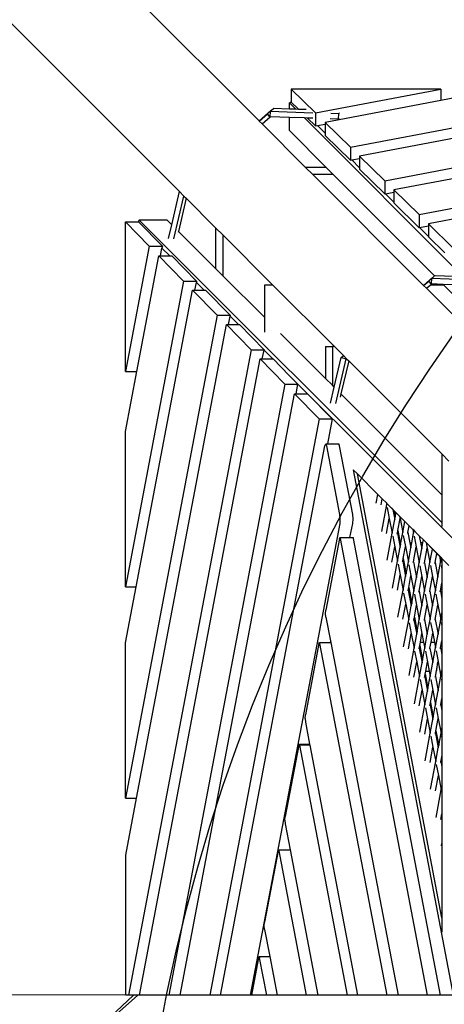
# Model space of a CAD drawing. Units: millimetres. Extents: x -375 to 2938, y -279 to 1635.
# Drawn here: x 1337 to 1385, y 99 to 210 of the extents above; entities that cross this region are included whole.
import ezdxf

# ---------------------------------------------------------------- set-up
doc = ezdxf.new("R2010")
doc.units = ezdxf.units.MM
doc.header["$MEASUREMENT"] = 0
doc.layers.add('VP-DIM', color=7, linetype='Continuous')
doc.layers.add('VP-HIC', color=6, linetype='Continuous')
doc.layers.add('VP-EQ', color=7, linetype='Continuous', true_color=0x8a3492)
doc.styles.get("Standard").update_dxf_attribs({"font": 'arial.ttf'})
doc.dimstyles.get("Standard").update_dxf_attribs({"dimtxt": 14, "dimasz": 20, "dimexe": 20, "dimexo": 50, "dimgap": 20, "dimtad": 0, "dimdec": 0, "dimzin": 0, "dimdsep": 46, "dimtxsty": 'Standard', "dimcen": -0.09, "dimadec": 0, "dimazin": 0, "dimtfac": 1, "dimtdec": 4, "dimtofl": 0, "dimtmove": 0, "dimatfit": 3, "dimfxl": 70, "dimfxlon": 1, "dimtolj": 1, "dimtzin": 0, "dimarcsym": 0})

# ---------------------------------------------------------------- blocks, each defined once
blk = doc.blocks.new('*D213')
at = {"layer": 'Defpoints', "color": 0}
for p in [(2218.67, 1523.02), (2218.67, 725.59), (797.5, 23.71)]:
    blk.add_point(p, dxfattribs=at)
at = {"layer": 'VP-DIM', "color": 0, "lineweight": -2}
for p, q in [((797.5, 1453.02), (797.5, 1543.02)), ((2218.67, 1453.02), (2218.67, 1543.02)), ((817.5, 1523.02), (1456.83, 1523.02)), ((2198.67, 1523.02), (1569.23, 1523.02))]:
    blk.add_line(p, q, dxfattribs=at)
at = {"layer": 'VP-DIM', "color": 0}
for points in [[(817.5, 1526.36), (817.5, 1519.69), (797.5, 1523.02)], [(2198.67, 1519.69), (2198.67, 1526.36), (2218.67, 1523.02)]]:
    blk.add_solid(points, dxfattribs=at)
at = {"layer": 'VP-DIM', "color": 0, "insert": (1513.03, 1523.02), "char_height": 25, "attachment_point": 5}
blk.add_mtext('\\A1;1425', dxfattribs=at)
blk = doc.blocks.new('*D214')
at = {"layer": 'Defpoints', "color": 0}
for p in [(872.03, 1079.87), (2827.44, 1079.87), (1672.05, -128.52)]:
    blk.add_point(p, dxfattribs=at)
at = {"layer": 'VP-DIM', "color": 0, "lineweight": -2}
for p, q in [((2757.44, 1079.87), (2847.44, 1079.87)), ((2827.44, 1059.87), (2827.44, 499.94)), ((2827.44, -108.52), (2827.44, 390.7)), ((2757.44, -128.52), (2847.44, -128.52))]:
    blk.add_line(p, q, dxfattribs=at)
at = {"layer": 'VP-DIM', "color": 0}
for points in [[(2830.77, 1059.87), (2824.1, 1059.87), (2827.44, 1079.87)], [(2824.1, -108.52), (2830.77, -108.52), (2827.44, -128.52)]]:
    blk.add_solid(points, dxfattribs=at)
at = {"layer": 'VP-DIM', "color": 0, "insert": (2827.44, 445.32), "char_height": 24, "attachment_point": 5, "rotation": 90}
blk.add_mtext('\\A1;1210', dxfattribs=at)
blk = doc.blocks.new('2611_')
at = {"color": 0}
for p, q in [((1529.86, 349.41), (1580.06, 299.21)), ((1571.08, 291.22), (1521.37, 340.93)), ((1600.6, 302.8), (1583.7, 302.8)), ((1583.7, 302.8), (1586.44, 300.11)), ((1583.7, 302.8), (1583.7, 301.37)), ((1586.44, 300.11), (1600.6, 302.8)), ((1590.38, 296.24), (1624.9, 302.8)), ((1594.25, 292.43), (1648.78, 302.8)), ((1600.6, 302.8), (1600.6, 301.52)), ((1607.36, 302.8), (1600.6, 301.52)), ((1583.5, 301.24), (1583.7, 301.37)), ((1583.7, 301.37), (1583.7, 301.33)), ((1583.7, 301.33), (1584.5, 300.54)), ((1600.6, 301.52), (1587.54, 299.03)), ((1624.9, 301.6), (1591.41, 295.23)), ((1648.78, 301.58), (1595.3, 291.41)), ((1598.14, 288.62), (1665.91, 301.5)), ((1581.41, 300.39), (1580.06, 299.21)), ((1581.01, 300), (1581.41, 300.39)), ((1581.32, 300.27), (1581.29, 299.67)), ((1581.32, 300.27), (1581.43, 300.37)), ((1586.14, 300.09), (1581.32, 300.27)), ((1581.43, 300.37), (1581.41, 300.39)), ((1581.43, 300.37), (1581.74, 300.64)), ((1581.74, 300.64), (1583.5, 300.58)), ((1583.5, 301.24), (1584.18, 300.55)), ((1583.5, 300.58), (1583.5, 301.24)), ((1583.5, 300.58), (1584.18, 300.55)), ((1584.18, 300.55), (1584.5, 300.54)), ((1584.5, 300.54), (1585.39, 300.51)), ((1665.91, 300.28), (1599.19, 287.59)), ((1580.06, 299.21), (1580.08, 299.19)), ((1580.08, 299.19), (1581.01, 300)), ((1580.08, 299.19), (1580.4, 298.87)), ((1580.4, 298.87), (1581.31, 299.65)), ((1581.29, 299.67), (1581.01, 300)), ((1581.31, 299.65), (1581.29, 299.67)), ((1581.33, 299.67), (1581.29, 299.67)), ((1581.31, 299.65), (1581.33, 299.67)), ((1583.5, 299.59), (1581.33, 299.67)), ((1583.5, 298.1), (1583.5, 299.59)), ((1585.2, 299.53), (1583.5, 299.59)), ((1585.2, 299.53), (1603.09, 281.65)), ((1585.54, 299.52), (1585.2, 299.53)), ((1585.54, 299.52), (1586.44, 298.64)), ((1586.15, 299.5), (1585.54, 299.52)), ((1586.44, 300.11), (1586.44, 298.64)), ((1589.01, 299.39), (1588.11, 299.42)), ((1589.04, 299.99), (1588.17, 300.02)), ((1589.04, 299.99), (1589.01, 299.39)), ((1589.11, 299.48), (1589.01, 299.39)), ((1589.13, 300.07), (1589.04, 299.99)), ((1580.4, 298.87), (1585.32, 293.95)), ((1587.64, 293.95), (1583.5, 298.1)), ((1586.44, 298.64), (1586.66, 298.68)), ((1586.66, 298.68), (1587.54, 298.85)), ((1587.54, 297.8), (1586.66, 298.68)), ((1587.54, 299.03), (1590.38, 296.24)), ((1587.54, 299.03), (1587.54, 298.85)), ((1587.54, 298.85), (1587.54, 297.8)), ((1587.54, 297.8), (1587.54, 297.56)), ((1587.54, 297.56), (1590.38, 294.77)), ((1590.38, 296.24), (1590.38, 294.77)), ((1590.38, 294.77), (1590.54, 294.8)), ((1590.54, 294.8), (1591.41, 294.96)), ((1591.41, 293.92), (1590.54, 294.8)), ((1591.41, 295.23), (1594.25, 292.43)), ((1591.41, 295.23), (1591.41, 294.96)), ((1591.41, 294.96), (1591.41, 293.92)), ((1587.64, 293.95), (1585.32, 293.95)), ((1585.32, 293.95), (1586.12, 293.15)), ((1588.44, 293.15), (1587.64, 293.95)), ((1591.41, 293.92), (1591.41, 293.76)), ((1591.41, 293.76), (1594.25, 290.96)), ((1588.44, 293.15), (1586.12, 293.15)), ((1586.12, 293.15), (1598.6, 280.67)), ((1599.89, 281.7), (1588.44, 293.15)), ((1594.25, 292.43), (1594.25, 290.96)), ((1595.3, 291.41), (1598.14, 288.62)), ((1595.3, 291.41), (1595.3, 291.16)), ((1570.2, 287.48), (1571.08, 291.22)), ((1570.44, 285.89), (1571.58, 290.72)), ((1571.84, 290.46), (1570.96, 286.72)), ((1571.58, 290.72), (1571.08, 291.22)), ((1571.58, 290.72), (1571.84, 290.46)), ((1571.84, 290.46), (1575.16, 287.14)), ((1594.25, 290.96), (1594.35, 290.98)), ((1594.35, 290.98), (1595.3, 291.16)), ((1595.3, 290.04), (1594.35, 290.98)), ((1595.3, 291.16), (1595.3, 290.04)), ((1595.3, 290.04), (1595.3, 289.94)), ((1595.3, 289.94), (1598.14, 287.14)), ((1566.54, 288), (1566.4, 287.8)), ((1569.68, 288), (1566.54, 288)), ((1566.54, 288), (1600.71, 253.85)), ((1570.2, 287.48), (1569.68, 288)), ((1598.14, 288.62), (1598.14, 287.14)), ((1564.98, 270.9), (1564.97, 287.8)), ((1564.97, 287.8), (1567.66, 285.06)), ((1564.97, 287.8), (1566.4, 287.8)), ((1566.4, 287.8), (1566.44, 287.8)), ((1566.44, 287.8), (1569.14, 285.06)), ((1569.83, 285.93), (1570.2, 287.48)), ((1575.16, 287.14), (1575.16, 282.52)), ((1575.16, 287.14), (1575.97, 286.33)), ((1598.14, 287.14), (1598.18, 287.15)), ((1598.18, 287.15), (1599.19, 287.34)), ((1599.19, 286.15), (1598.18, 287.15)), ((1599.19, 287.59), (1602.03, 284.8)), ((1599.19, 287.59), (1599.19, 287.34)), ((1599.19, 287.34), (1599.19, 286.15)), ((1570.96, 286.72), (1570.93, 286.6)), ((1575.16, 282.52), (1570.96, 286.72)), ((1575.97, 286.33), (1575.97, 281.72)), ((1575.97, 286.33), (1581.63, 280.67)), ((1599.19, 286.15), (1599.19, 286.12)), ((1599.19, 286.12), (1601.03, 284.3)), ((1567.66, 285.06), (1564.98, 270.9)), ((1567.66, 285.06), (1569.14, 285.06)), ((1568.93, 283.96), (1569.09, 284.85)), ((1569.14, 285.06), (1569.09, 284.85)), ((1569.98, 283.96), (1569.09, 284.85)), ((1566.26, 270.9), (1568.74, 283.96)), ((1568.74, 283.96), (1571.54, 281.12)), ((1568.74, 283.96), (1568.93, 283.96)), ((1568.93, 283.96), (1569.98, 283.96)), ((1569.98, 283.96), (1570.21, 283.96)), ((1570.21, 283.96), (1573.01, 281.12)), ((1575.97, 281.72), (1575.16, 282.52)), ((1580.66, 277.03), (1575.97, 281.72)), ((1599.63, 281.51), (1598.67, 280.67)), ((1599.23, 281.12), (1599.63, 281.51)), ((1599.54, 281.39), (1599.51, 280.79)), ((1599.54, 281.39), (1599.65, 281.49)), ((1605.06, 281.19), (1599.54, 281.39)), ((1599.65, 281.49), (1599.63, 281.51)), ((1599.65, 281.49), (1599.89, 281.7)), ((1599.89, 281.7), (1599.96, 281.76)), ((1599.96, 281.76), (1603.09, 281.65)), ((1571.54, 281.12), (1564.98, 246.6)), ((1571.54, 281.12), (1573.01, 281.12)), ((1572.81, 280.09), (1572.98, 280.96)), ((1573.01, 281.12), (1572.98, 280.96)), ((1573.85, 280.09), (1572.98, 280.96)), ((1580.66, 280.67), (1580.66, 277.03)), ((1581.63, 280.67), (1580.66, 280.67)), ((1581.63, 280.67), (1588.59, 273.71)), ((1598.67, 280.67), (1598.6, 280.67)), ((1598.6, 280.67), (1598.63, 280.64)), ((1598.67, 280.67), (1598.63, 280.64)), ((1598.63, 280.64), (1598.65, 280.62)), ((1598.65, 280.62), (1599.23, 281.12)), ((1598.65, 280.62), (1598.98, 280.3)), ((1598.98, 280.3), (1599.4, 280.67)), ((1598.98, 280.3), (1605.56, 273.71)), ((1599.51, 280.79), (1599.23, 281.12)), ((1599.4, 280.67), (1599.53, 280.78)), ((1600.93, 280.67), (1599.4, 280.67)), ((1599.53, 280.78), (1599.51, 280.79)), ((1599.54, 280.79), (1599.51, 280.79)), ((1599.53, 280.78), (1599.54, 280.79)), ((1600.85, 280.74), (1599.54, 280.79)), ((1600.93, 280.67), (1600.85, 280.74)), ((1604.11, 280.63), (1600.85, 280.74)), ((1607.89, 273.71), (1600.93, 280.67)), ((1566.19, 246.6), (1572.55, 280.09)), ((1572.55, 280.09), (1575.34, 277.25)), ((1572.55, 280.09), (1572.81, 280.09)), ((1572.81, 280.09), (1573.85, 280.09)), ((1573.85, 280.09), (1574.02, 280.09)), ((1574.02, 280.09), (1576.81, 277.25)), ((1575.34, 277.25), (1564.99, 222.72)), ((1575.34, 277.25), (1576.81, 277.25)), ((1576.62, 276.21), (1576.8, 277.15)), ((1576.81, 277.25), (1576.8, 277.15)), ((1577.74, 276.21), (1576.8, 277.15)), ((1580.66, 277.03), (1580.66, 275.34)), ((1566.21, 222.72), (1576.37, 276.21)), ((1576.37, 276.21), (1579.16, 273.36)), ((1576.37, 276.21), (1576.62, 276.21)), ((1576.62, 276.21), (1577.74, 276.21)), ((1577.74, 276.21), (1577.84, 276.21)), ((1577.84, 276.21), (1580.63, 273.36)), ((1587.57, 270.13), (1582.49, 275.2)), ((1587.57, 273.71), (1587.57, 270.13)), ((1587.57, 273.71), (1588.34, 273.71)), ((1588.34, 273.71), (1588.34, 269.36)), ((1588.59, 273.71), (1588.34, 273.71)), ((1588.59, 273.71), (1589.59, 272.71)), ((1579.16, 273.36), (1565.33, 200.48)), ((1579.16, 273.36), (1580.63, 273.36)), ((1580.43, 272.32), (1580.62, 273.32)), ((1580.63, 273.36), (1580.62, 273.32)), ((1581.63, 272.32), (1580.62, 273.32)), ((1588.54, 269.15), (1589.33, 272.47)), ((1589.33, 272.47), (1589.59, 272.71)), ((1589.33, 272.47), (1589.91, 272.32)), ((1589.59, 272.71), (1589.95, 272.35)), ((1566.55, 200.48), (1580.19, 272.32)), ((1580.19, 272.32), (1582.98, 269.48)), ((1580.19, 272.32), (1580.43, 272.32)), ((1580.43, 272.32), (1581.63, 272.32)), ((1581.63, 272.32), (1581.66, 272.32)), ((1581.66, 272.32), (1583.48, 270.47)), ((1588.72, 267.3), (1589.91, 272.32)), ((1590.19, 272.11), (1589.31, 268.39)), ((1589.91, 272.32), (1589.95, 272.35)), ((1589.95, 272.35), (1590.19, 272.11)), ((1590.19, 272.11), (1600.71, 261.59)), ((1564.98, 270.9), (1566.26, 270.9)), ((1564.98, 264.13), (1566.26, 270.9)), ((1584.45, 269.48), (1583.48, 270.47)), ((1631.53, 222.44), (1583.48, 270.47)), ((1582.98, 269.48), (1569.89, 200.48)), ((1582.98, 269.48), (1584.45, 269.48)), ((1584.25, 268.39), (1584.45, 269.48)), ((1588.34, 269.36), (1587.57, 270.13)), ((1588.12, 267.34), (1588.54, 269.15)), ((1588.54, 269.15), (1588.34, 269.36)), ((1571.16, 200.48), (1584.05, 268.39)), ((1584.05, 268.39), (1586.84, 265.55)), ((1584.05, 268.39), (1584.25, 268.39)), ((1584.25, 268.39), (1585.52, 268.39)), ((1588.31, 265.55), (1585.52, 268.39)), ((1589.31, 268.39), (1589.21, 268)), ((1600.71, 256.99), (1589.31, 268.39)), ((1586.84, 265.55), (1574.49, 200.48)), ((1586.84, 265.55), (1588.31, 265.55)), ((1588.31, 265.55), (1587.78, 262.73)), ((1564.98, 246.6), (1564.98, 264.13)), ((1575.72, 200.48), (1587.49, 262.52)), ((1587.49, 262.52), (1587.59, 262.72)), ((1587.59, 262.72), (1587.78, 262.73)), ((1587.59, 262.72), (1587.68, 262.52)), ((1587.68, 262.52), (1589.16, 254.74)), ((1587.78, 262.72), (1587.78, 262.73)), ((1587.78, 262.73), (1589.06, 262.73)), ((1589.16, 262.52), (1589.06, 262.73)), ((1590.64, 254.74), (1589.16, 262.52)), ((1600.71, 261.59), (1600.71, 256.99)), ((1600.71, 261.59), (1601.51, 260.79)), ((1590.69, 259.81), (1602, 200.48)), ((1590.69, 259.81), (1591.16, 259.34)), ((1591.17, 259.34), (1590.69, 259.81)), ((1591.17, 259.34), (1591.16, 259.34)), ((1600.71, 209.2), (1591.16, 259.34)), ((1591.16, 259.34), (1593.48, 257.02)), ((1593.48, 257.03), (1591.17, 259.34)), ((1593.3, 256.05), (1593.48, 257.02)), ((1593.48, 257.02), (1593.48, 257.03)), ((1593.98, 256.53), (1593.48, 257.03)), ((1593.48, 257.02), (1593.97, 256.52)), ((1600.71, 256.99), (1600.71, 253.85)), ((1593.85, 255.84), (1593.97, 256.52)), ((1593.91, 252.82), (1594.48, 255.87)), ((1593.97, 256.52), (1593.98, 256.53)), ((1593.97, 256.52), (1594.44, 256.06)), ((1594.44, 256.07), (1593.98, 256.53)), ((1594.44, 256.07), (1594.44, 256.06)), ((1594.5, 256.01), (1594.44, 256.07)), ((1594.44, 256.06), (1594.48, 255.87)), ((1594.44, 256.06), (1594.5, 256)), ((1594.48, 255.87), (1594.5, 256)), ((1594.5, 256), (1594.5, 256.01)), ((1594.77, 255.74), (1594.5, 256.01)), ((1594.5, 256), (1594.76, 255.74)), ((1594.76, 255.74), (1595.16, 255.34)), ((1595.16, 255.35), (1594.77, 255.74)), ((1589.16, 254.74), (1589.2, 254.25)), ((1590.68, 254.25), (1590.64, 254.74)), ((1594.54, 255.53), (1594.77, 254.31)), ((1595.16, 255.35), (1595.16, 255.34)), ((1595.3, 255.21), (1595.16, 255.35)), ((1595.16, 255.34), (1595.38, 254.2)), ((1595.16, 255.34), (1595.3, 255.2)), ((1595.3, 255.21), (1595.3, 255.2)), ((1595.52, 254.99), (1595.3, 255.21)), ((1595.3, 255.2), (1595.38, 254.8)), ((1595.3, 255.2), (1595.52, 254.98)), ((1595.38, 254.8), (1595.49, 254.81)), ((1595.38, 254.8), (1595.44, 254.5)), ((1595.44, 254.5), (1595.49, 254.81)), ((1595.49, 254.81), (1595.52, 254.98)), ((1595.52, 254.98), (1595.52, 254.99)), ((1595.93, 254.58), (1595.52, 254.99)), ((1595.52, 254.98), (1595.93, 254.56)), ((1589.17, 253.75), (1579.05, 200.48)), ((1589.2, 254.25), (1589.17, 253.75)), ((1590.33, 252.15), (1590.64, 253.75)), ((1590.64, 253.75), (1590.68, 254.25)), ((1594.46, 252.61), (1594.77, 254.31)), ((1594.77, 254.31), (1595.09, 252.64)), ((1595.09, 252.64), (1595.38, 254.2)), ((1595.38, 254.2), (1595.44, 254.5)), ((1595.73, 252.95), (1595.98, 254.31)), ((1595.93, 254.58), (1595.93, 254.56)), ((1596.53, 253.98), (1595.93, 254.58)), ((1595.93, 254.56), (1595.98, 254.31)), ((1595.93, 254.56), (1596.52, 253.98)), ((1595.98, 254.31), (1596.29, 252.71)), ((1596.29, 252.71), (1596.52, 253.98)), ((1596.52, 253.98), (1596.53, 253.98)), ((1596.52, 253.98), (1597.02, 253.48)), ((1597.02, 253.49), (1596.53, 253.98)), ((1600.71, 253.85), (1600.71, 253.39)), ((1594.53, 249.6), (1595.09, 252.64)), ((1595.66, 252.55), (1595.68, 252.65)), ((1595.68, 252.65), (1595.73, 252.95)), ((1595.68, 252.65), (1595.98, 251.05)), ((1595.73, 252.95), (1596, 251.54)), ((1596.07, 251.54), (1596.29, 252.71)), ((1596.86, 252.62), (1596.87, 252.71)), ((1596.87, 252.71), (1597.02, 253.48)), ((1596.87, 252.71), (1597.09, 251.56)), ((1597.02, 253.48), (1597.02, 253.49)), ((1597.43, 253.08), (1597.02, 253.49)), ((1597.02, 253.48), (1597.43, 253.07)), ((1597.31, 251.57), (1597.51, 252.64)), ((1597.43, 253.08), (1597.43, 253.07)), ((1597.57, 252.95), (1597.43, 253.08)), ((1597.43, 253.07), (1597.51, 252.64)), ((1597.43, 253.07), (1597.56, 252.94)), ((1597.51, 252.64), (1597.56, 252.94)), ((1597.56, 252.94), (1597.57, 252.95)), ((1597.56, 252.94), (1597.95, 252.55)), ((1597.96, 252.55), (1597.57, 252.95)), ((1597.95, 252.55), (1598.15, 252.35)), ((1598.15, 252.36), (1597.96, 252.55)), ((1589.15, 252.03), (1587.62, 243.97)), ((1589.15, 252.03), (1589.2, 252.15)), ((1589.2, 252.15), (1589.26, 252.03)), ((1589.2, 252.15), (1590.33, 252.15)), ((1599.1, 200.48), (1589.26, 252.03)), ((1590.33, 252.15), (1590.68, 252.15)), ((1590.73, 252.03), (1590.68, 252.15)), ((1600.57, 200.48), (1590.73, 252.03)), ((1595.16, 252.31), (1595.39, 251.09)), ((1595.98, 251.05), (1596.04, 251.34)), ((1596, 251.54), (1596.07, 251.54)), ((1596, 251.54), (1596.04, 251.34)), ((1596.04, 251.34), (1596.07, 251.54)), ((1596.35, 252.37), (1596.59, 251.15)), ((1597.09, 251.56), (1597.31, 251.57)), ((1597.09, 251.56), (1597.2, 250.99)), ((1597.2, 250.99), (1597.31, 251.57)), ((1597.57, 252.31), (1597.81, 251.09)), ((1598.15, 252.36), (1598.15, 252.35)), ((1598.62, 251.89), (1598.15, 252.36)), ((1598.15, 252.35), (1598.3, 251.59)), ((1598.15, 252.35), (1598.62, 251.88)), ((1598.3, 251.59), (1598.57, 251.59)), ((1598.3, 251.59), (1598.44, 250.87)), ((1598.44, 250.87), (1598.57, 251.59)), ((1598.57, 251.59), (1598.62, 251.88)), ((1598.92, 251.59), (1598.62, 251.89)), ((1598.62, 251.88), (1598.62, 251.89)), ((1598.62, 251.88), (1598.92, 251.58)), ((1598.92, 251.59), (1598.92, 251.58)), ((1599.64, 250.87), (1598.92, 251.59)), ((1598.92, 251.58), (1599.04, 250.97)), ((1598.92, 251.58), (1599.64, 250.86)), ((1595.07, 249.39), (1595.39, 251.09)), ((1595.39, 251.09), (1595.69, 249.49)), ((1595.69, 249.49), (1595.98, 251.05)), ((1596.33, 249.79), (1596.59, 251.15)), ((1596.59, 251.15), (1596.92, 249.43)), ((1596.92, 249.43), (1597.2, 250.99)), ((1597.5, 249.43), (1597.81, 251.09)), ((1597.81, 251.09), (1598.15, 249.31)), ((1598.15, 249.31), (1598.44, 250.87)), ((1598.73, 249.31), (1599.04, 250.97)), ((1599.04, 250.97), (1599.35, 249.32)), ((1599.35, 249.32), (1599.64, 250.86)), ((1600.13, 250.38), (1599.64, 250.87)), ((1599.64, 250.86), (1599.64, 250.87)), ((1599.64, 250.86), (1600.13, 250.37)), ((1599.94, 249.32), (1600.13, 250.37)), ((1600.13, 250.37), (1600.13, 250.38)), ((1600.42, 250.1), (1600.13, 250.38)), ((1600.13, 250.37), (1600.42, 250.08)), ((1595.13, 246.43), (1595.69, 249.49)), ((1595.76, 249.15), (1595.99, 247.93)), ((1596.26, 249.4), (1596.28, 249.49)), ((1596.28, 249.49), (1596.33, 249.79)), ((1596.28, 249.49), (1596.61, 247.77)), ((1596.33, 249.79), (1596.66, 248.06)), ((1596.66, 248.06), (1596.92, 249.43)), ((1596.98, 249.09), (1597.21, 247.87)), ((1597.48, 249.34), (1597.5, 249.43)), ((1597.5, 249.43), (1597.84, 247.65)), ((1597.84, 247.65), (1598.15, 249.31)), ((1598.72, 249.22), (1598.73, 249.31)), ((1598.73, 249.31), (1599.05, 247.66)), ((1599.05, 247.66), (1599.35, 249.32)), ((1599.92, 249.23), (1599.94, 249.32)), ((1599.94, 249.32), (1600.25, 247.67)), ((1600.25, 247.67), (1600.56, 249.33)), ((1600.42, 250.1), (1600.42, 250.08)), ((1600.66, 249.86), (1600.42, 250.1)), ((1600.42, 250.08), (1600.56, 249.33)), ((1600.42, 250.08), (1600.66, 249.85)), ((1600.56, 249.33), (1600.66, 249.85)), ((1600.71, 249.8), (1600.66, 249.86)), ((1600.66, 249.85), (1600.66, 249.86)), ((1600.66, 249.85), (1600.71, 249.79)), ((1601.51, 249), (1600.71, 249.8)), ((1600.71, 249.8), (1600.71, 249.79)), ((1600.71, 249.79), (1600.71, 249.21)), ((1600.71, 249.21), (1600.71, 248.54)), ((1596.61, 247.77), (1596.66, 248.06)), ((1598.21, 248.97), (1598.44, 247.75)), ((1599.42, 248.98), (1599.65, 247.76)), ((1600.63, 249), (1600.71, 248.54)), ((1600.71, 248.54), (1600.71, 246.99)), ((1595.68, 246.22), (1595.99, 247.93)), ((1595.99, 247.93), (1596.32, 246.21)), ((1596.32, 246.21), (1596.61, 247.77)), ((1596.96, 246.5), (1597.21, 247.87)), ((1597.21, 247.87), (1597.55, 246.09)), ((1597.55, 246.09), (1597.84, 247.65)), ((1598.14, 246.09), (1598.44, 247.75)), ((1598.44, 247.75), (1598.76, 246.1)), ((1598.76, 246.1), (1599.05, 247.66)), ((1599.34, 246.1), (1599.65, 247.76)), ((1599.65, 247.76), (1599.97, 246.12)), ((1599.97, 246.12), (1600.25, 247.67)), ((1600.55, 246.12), (1600.71, 246.99)), ((1600.71, 246.99), (1600.71, 245.27)), ((1564.98, 246.6), (1566.19, 246.6)), ((1564.99, 240.26), (1566.19, 246.6)), ((1595.75, 243.15), (1596.32, 246.21)), ((1596.38, 245.87), (1596.62, 244.65)), ((1596.89, 246.12), (1596.91, 246.21)), ((1596.91, 246.21), (1596.96, 246.5)), ((1596.91, 246.21), (1597.25, 244.43)), ((1596.96, 246.5), (1597.3, 244.72)), ((1597.3, 244.72), (1597.55, 246.09)), ((1597.62, 245.75), (1597.85, 244.53)), ((1598.12, 246), (1598.14, 246.09)), ((1598.14, 246.09), (1598.45, 244.44)), ((1598.45, 244.44), (1598.76, 246.1)), ((1598.82, 245.77), (1599.06, 244.55)), ((1599.33, 246.01), (1599.34, 246.1)), ((1599.34, 246.1), (1599.66, 244.46)), ((1599.66, 244.46), (1599.97, 246.12)), ((1600.03, 245.78), (1600.26, 244.56)), ((1600.53, 246.03), (1600.55, 246.12)), ((1600.55, 246.12), (1600.71, 245.27)), ((1596.3, 242.94), (1596.62, 244.65)), ((1596.62, 244.65), (1596.96, 242.87)), ((1597.25, 244.43), (1597.3, 244.72)), ((1600.71, 245.27), (1600.71, 243.64)), ((1587.58, 243.56), (1587.62, 243.97)), ((1587.62, 243.15), (1587.58, 243.56)), ((1596.96, 242.87), (1597.25, 244.43)), ((1597.6, 243.16), (1597.85, 244.53)), ((1597.85, 244.53), (1598.16, 242.89)), ((1598.16, 242.89), (1598.45, 244.44)), ((1598.75, 242.89), (1599.06, 244.55)), ((1599.06, 244.55), (1599.37, 242.9)), ((1599.37, 242.9), (1599.66, 244.46)), ((1599.96, 242.9), (1600.26, 244.56)), ((1600.26, 244.56), (1600.58, 242.91)), ((1600.58, 242.91), (1600.71, 243.64)), ((1600.71, 243.64), (1600.71, 242.79)), ((1587.62, 243.15), (1588.12, 240.5)), ((1596.39, 239.8), (1596.96, 242.87)), ((1597.02, 242.53), (1597.25, 241.32)), ((1597.53, 242.78), (1597.54, 242.87)), ((1597.54, 242.87), (1597.6, 243.16)), ((1597.54, 242.87), (1597.86, 241.23)), ((1597.6, 243.16), (1597.91, 241.51)), ((1597.91, 241.51), (1598.16, 242.89)), ((1598.23, 242.55), (1598.46, 241.33)), ((1598.73, 242.79), (1598.75, 242.89)), ((1598.75, 242.89), (1599.06, 241.24)), ((1599.06, 241.24), (1599.37, 242.9)), ((1599.44, 242.56), (1599.67, 241.34)), ((1599.94, 242.81), (1599.96, 242.9)), ((1599.96, 242.9), (1600.27, 241.25)), ((1600.27, 241.25), (1600.58, 242.91)), ((1600.64, 242.57), (1600.71, 242.2)), ((1600.71, 242.79), (1600.71, 242.2)), ((1596.94, 239.59), (1597.25, 241.32)), ((1597.25, 241.32), (1597.57, 239.67)), ((1597.86, 241.23), (1597.91, 241.51)), ((1598.28, 240.33), (1598.46, 241.33)), ((1598.46, 241.33), (1598.65, 240.34)), ((1599.49, 240.35), (1599.67, 241.34)), ((1599.67, 241.34), (1599.86, 240.36)), ((1600.71, 242.2), (1600.71, 240.48)), ((1564.99, 222.72), (1564.99, 240.26)), ((1586.81, 240.19), (1585.29, 232.13)), ((1586.81, 240.19), (1586.87, 240.31)), ((1586.93, 240.19), (1586.87, 240.31)), ((1586.87, 240.31), (1588.09, 240.31)), ((1594.51, 200.48), (1586.93, 240.19)), ((1588.12, 240.5), (1588.09, 240.31)), ((1588.09, 240.31), (1588.16, 240.31)), ((1588.12, 240.5), (1588.16, 240.31)), ((1588.16, 240.31), (1595.76, 200.48)), ((1597.57, 239.67), (1597.86, 241.23)), ((1598.21, 239.96), (1598.28, 240.33)), ((1598.28, 240.33), (1598.65, 240.34)), ((1598.65, 240.34), (1598.78, 239.68)), ((1598.78, 239.68), (1599.06, 241.24)), ((1599.36, 239.68), (1599.49, 240.35)), ((1599.49, 240.35), (1599.86, 240.36)), ((1599.86, 240.36), (1599.98, 239.69)), ((1599.98, 239.69), (1600.27, 241.25)), ((1600.57, 239.7), (1600.71, 240.48)), ((1600.71, 240.48), (1600.71, 239.58)), ((1597, 236.59), (1597.57, 239.67)), ((1597.63, 239.33), (1597.87, 238.11)), ((1598.14, 239.58), (1598.15, 239.67)), ((1598.15, 239.67), (1598.21, 239.96)), ((1598.15, 239.67), (1598.47, 238.02)), ((1598.21, 239.96), (1598.52, 238.31)), ((1598.52, 238.31), (1598.78, 239.68)), ((1598.84, 239.34), (1599.07, 238.12)), ((1599.34, 239.59), (1599.36, 239.68)), ((1599.36, 239.68), (1599.68, 238.03)), ((1599.68, 238.03), (1599.98, 239.69)), ((1600.05, 239.36), (1600.28, 238.14)), ((1600.55, 239.6), (1600.57, 239.7)), ((1600.57, 239.7), (1600.59, 239.57)), ((1600.59, 239.57), (1600.71, 239.58)), ((1600.59, 239.57), (1600.71, 238.94)), ((1600.71, 239.58), (1600.71, 238.94)), ((1597.55, 236.38), (1597.87, 238.11)), ((1597.87, 238.11), (1598.18, 236.46)), ((1598.18, 236.46), (1598.47, 238.02)), ((1598.47, 238.02), (1598.52, 238.31)), ((1598.88, 237.06), (1599.07, 238.12)), ((1599.07, 238.12), (1599.27, 237.07)), ((1599.39, 236.48), (1599.68, 238.03)), ((1600.23, 237.89), (1600.28, 238.14)), ((1600.28, 238.14), (1600.33, 237.89)), ((1600.71, 238.94), (1600.71, 237.13)), ((1598.82, 236.75), (1598.88, 237.06)), ((1598.88, 237.06), (1599.27, 237.07)), ((1599.27, 237.07), (1599.39, 236.48)), ((1599.97, 236.48), (1600.09, 237.09)), ((1600.09, 237.09), (1600.1, 237.15)), ((1600.09, 237.09), (1600.12, 237.09)), ((1600.1, 237.15), (1600.16, 237.46)), ((1600.1, 237.15), (1600.12, 237.09)), ((1600.12, 237.09), (1600.15, 237.42)), ((1600.15, 237.42), (1600.16, 237.46)), ((1600.16, 237.46), (1600.23, 237.89)), ((1600.23, 237.89), (1600.33, 237.89)), ((1600.33, 237.89), (1600.59, 236.49)), ((1600.59, 236.49), (1600.71, 237.13)), ((1600.71, 237.13), (1600.71, 236.36)), ((1597.61, 233.38), (1598.18, 236.46)), ((1598.25, 236.13), (1598.48, 234.91)), ((1598.75, 236.37), (1598.77, 236.46)), ((1598.77, 236.46), (1598.82, 236.75)), ((1598.77, 236.46), (1599.08, 234.82)), ((1598.82, 236.75), (1599.13, 235.1)), ((1599.13, 235.1), (1599.39, 236.48)), ((1599.45, 236.14), (1599.68, 234.92)), ((1599.96, 236.39), (1599.97, 236.48)), ((1599.97, 236.48), (1600.29, 234.83)), ((1600.29, 234.83), (1600.59, 236.49)), ((1600.66, 236.15), (1600.71, 235.87)), ((1600.71, 236.36), (1600.71, 235.87)), ((1600.71, 235.87), (1600.71, 233.97)), ((1598.16, 233.17), (1598.48, 234.91)), ((1598.48, 234.91), (1598.79, 233.26)), ((1598.79, 233.26), (1599.08, 234.82)), ((1599.08, 234.82), (1599.13, 235.1)), ((1599.43, 233.54), (1599.68, 234.92)), ((1599.68, 234.92), (1600, 233.27)), ((1600, 233.27), (1600.29, 234.83)), ((1599.38, 233.26), (1599.43, 233.54)), ((1599.43, 233.54), (1599.74, 231.89)), ((1600.58, 233.27), (1600.71, 233.97)), ((1600.71, 233.97), (1600.71, 232.6)), ((1598.22, 230.17), (1598.79, 233.26)), ((1598.86, 232.92), (1599.09, 231.7)), ((1599.36, 233.17), (1599.38, 233.26)), ((1599.38, 233.26), (1599.69, 231.61)), ((1599.74, 231.89), (1600, 233.27)), ((1600.06, 232.93), (1600.3, 231.72)), ((1600.57, 233.18), (1600.58, 233.27)), ((1600.58, 233.27), (1600.71, 232.6)), ((1600.71, 232.6), (1600.71, 230.62)), ((1585.25, 231.72), (1585.29, 232.13)), ((1585.25, 231.72), (1585.29, 231.31)), ((1585.29, 231.31), (1585.76, 228.82)), ((1598.77, 229.96), (1599.09, 231.7)), ((1599.09, 231.7), (1599.4, 230.05)), ((1599.4, 230.05), (1599.69, 231.61)), ((1599.69, 231.61), (1599.74, 231.89)), ((1600.04, 230.33), (1600.3, 231.72)), ((1600.3, 231.72), (1600.61, 230.07)), ((1599.99, 230.06), (1600.04, 230.33)), ((1600.04, 230.33), (1600.36, 228.68)), ((1600.61, 230.07), (1600.71, 230.62)), ((1600.71, 230.62), (1600.71, 229.93)), ((1598.83, 226.96), (1599.4, 230.05)), ((1599.47, 229.72), (1599.7, 228.5)), ((1599.97, 229.96), (1599.99, 230.06)), ((1599.99, 230.06), (1600.3, 228.41)), ((1600.36, 228.68), (1600.61, 230.07)), ((1600.68, 229.73), (1600.71, 229.53)), ((1600.71, 229.93), (1600.71, 229.53)), ((1600.71, 229.53), (1600.71, 227.45)), ((1584.55, 228.7), (1583.02, 220.64)), ((1584.55, 228.7), (1584.61, 228.82)), ((1584.61, 228.82), (1584.67, 228.7)), ((1584.61, 228.82), (1585.76, 228.82)), ((1585.78, 228.7), (1584.67, 228.7)), ((1590.05, 200.48), (1584.67, 228.7)), ((1585.76, 228.82), (1585.78, 228.7)), ((1585.78, 228.7), (1591.17, 200.48)), ((1599.38, 226.75), (1599.7, 228.5)), ((1599.7, 228.5), (1600.02, 226.85)), ((1600.02, 226.85), (1600.3, 228.41)), ((1600.3, 228.41), (1600.36, 228.68)), ((1599.44, 223.75), (1600.02, 226.85)), ((1600.58, 226.76), (1600.6, 226.85)), ((1600.6, 226.85), (1600.65, 227.13)), ((1600.6, 226.85), (1600.71, 226.27)), ((1600.65, 227.13), (1600.71, 227.45)), ((1600.65, 227.13), (1600.71, 226.81)), ((1600.71, 227.45), (1600.71, 226.81)), ((1600.08, 226.51), (1600.31, 225.29)), ((1600.71, 226.81), (1600.71, 226.27)), ((1600.71, 226.27), (1600.71, 224.11)), ((1599.99, 223.54), (1600.31, 225.29)), ((1600.31, 225.29), (1600.63, 223.65)), ((1600.05, 220.54), (1600.63, 223.65)), ((1600.63, 223.65), (1600.71, 224.11)), ((1600.71, 224.11), (1600.71, 223.42)), ((1564.99, 222.72), (1566.21, 222.72)), ((1565, 216.3), (1566.21, 222.72)), ((1600.69, 223.31), (1600.71, 223.2)), ((1600.71, 223.42), (1600.71, 223.2)), ((1600.71, 223.2), (1600.71, 220.94)), ((1582.99, 220.23), (1583.02, 220.64)), ((1582.99, 220.23), (1583.02, 219.82)), ((1600.6, 220.33), (1600.71, 220.94)), ((1600.71, 220.94), (1600.71, 217.59)), ((1583.02, 219.82), (1583.58, 216.91)), ((1582.21, 216.79), (1582.26, 216.91)), ((1582.26, 216.91), (1582.32, 216.79)), ((1582.26, 216.91), (1583.58, 216.91)), ((1583.58, 216.91), (1586.71, 200.48)), ((1600.66, 217.33), (1600.71, 217.59)), ((1600.71, 217.59), (1600.71, 217.11)), ((1600.71, 217.11), (1600.71, 209.2)), ((1565, 200.49), (1565, 216.3)), ((1582.21, 216.79), (1580.68, 208.73)), ((1585.43, 200.48), (1582.32, 216.79)), ((1600.71, 209.2), (1600.71, 207.6)), ((1580.64, 208.32), (1580.68, 208.73)), ((1580.68, 207.91), (1580.64, 208.32)), ((1580.68, 207.91), (1581.26, 204.83)), ((1580.01, 204.7), (1579.2, 200.48)), ((1580.01, 204.7), (1580.06, 204.83)), ((1580.06, 204.83), (1580.12, 204.7)), ((1580.06, 204.83), (1581.26, 204.83)), ((1580.93, 200.48), (1580.12, 204.7)), ((1581.26, 204.83), (1582.09, 200.48)), ((1565, 200.49), (1522.54, 200.62)), ((1565.9, 200.48), (1562.63, 197.42)), ((1566.37, 200.48), (1562.94, 197.42)), ((1565.33, 200.48), (1565, 200.49)), ((1565.9, 200.48), (1565.33, 200.48)), ((1566.37, 200.48), (1565.9, 200.48)), ((1566.55, 200.48), (1566.37, 200.48)), ((1569.89, 200.48), (1566.55, 200.48)), ((1571.16, 200.48), (1569.89, 200.48)), ((1574.49, 200.48), (1571.16, 200.48)), ((1575.72, 200.48), (1574.49, 200.48)), ((1579.05, 200.48), (1575.72, 200.48)), ((1579.2, 200.48), (1579.05, 200.48)), ((1580.93, 200.48), (1579.2, 200.48)), ((1582.09, 200.48), (1580.93, 200.48)), ((1585.43, 200.48), (1582.09, 200.48)), ((1586.71, 200.48), (1585.43, 200.48)), ((1590.05, 200.48), (1586.71, 200.48)), ((1591.17, 200.48), (1590.05, 200.48)), ((1594.51, 200.48), (1591.17, 200.48)), ((1595.76, 200.48), (1594.51, 200.48)), ((1599.1, 200.48), (1595.76, 200.48)), ((1600.57, 200.48), (1599.1, 200.48)), ((1602, 200.48), (1600.57, 200.48))]:
    blk.add_line(p, q, dxfattribs=at)
blk = doc.blocks.new('2611_2D')
at = {"layer": 'VP-EQ', "color": 0}
blk.add_circle((1546.73, 60.58), 197.21, dxfattribs=at)
blk.add_blockref('2611_', (-216.13, -100.35), dxfattribs=at)
blk = doc.blocks.new('*D220')
at = {"layer": 'Defpoints', "color": 0}
for p in [(595.59, 1614.8), (2420.59, 765.27), (595.59, 59.97)]:
    blk.add_point(p, dxfattribs=at)
at = {"layer": 'VP-DIM', "color": 0, "lineweight": -2}
for p, q in [((595.59, 1544.8), (595.59, 1634.8)), ((2420.59, 1544.8), (2420.59, 1634.8)), ((615.59, 1614.8), (1457.07, 1614.8)), ((2400.59, 1614.8), (1569.47, 1614.8))]:
    blk.add_line(p, q, dxfattribs=at)
at = {"layer": 'VP-DIM', "color": 0}
for points in [[(615.59, 1618.14), (615.59, 1611.47), (595.59, 1614.8)], [(2400.59, 1611.47), (2400.59, 1618.14), (2420.59, 1614.8)]]:
    blk.add_solid(points, dxfattribs=at)
at = {"layer": 'VP-DIM', "color": 0, "insert": (1513.27, 1614.8), "char_height": 25, "attachment_point": 5}
blk.add_mtext('\\A1;1825', dxfattribs=at)
blk = doc.blocks.new('*D221')
at = {"layer": 'Defpoints', "color": 0}
for p in [(789.58, 1240.65), (2918.24, 1240.65), (1492.89, -279.32)]:
    blk.add_point(p, dxfattribs=at)
at = {"layer": 'VP-DIM', "color": 0, "lineweight": -2}
for p, q in [((2848.24, 1240.65), (2938.24, 1240.65)), ((2918.24, 1220.65), (2918.24, 495.92)), ((2918.24, -259.32), (2918.24, 386.68)), ((2848.24, -279.32), (2938.24, -279.32))]:
    blk.add_line(p, q, dxfattribs=at)
at = {"layer": 'VP-DIM', "color": 0}
for points in [[(2921.58, 1220.65), (2914.91, 1220.65), (2918.24, 1240.65)], [(2914.91, -259.32), (2921.58, -259.32), (2918.24, -279.32)]]:
    blk.add_solid(points, dxfattribs=at)
at = {"layer": 'VP-DIM', "color": 0, "insert": (2918.24, 441.3), "char_height": 24, "attachment_point": 5, "rotation": 90}
blk.add_mtext('\\A1;1520', dxfattribs=at)

msp = doc.modelspace()

# ---------------------------------------------------------------- linework, layer by layer
at = {"layer": 'VP-HIC', "color": 4}
msp.add_circle((1546.73, 60.58), 197.21, dxfattribs=at)

# ---------------------------------------------------------------- block references
at = {"layer": 'VP-EQ', "color": 0}
msp.add_blockref('2611_2D', (0, 0), dxfattribs=at)

# ---------------------------------------------------------------- dimensions: what is measured, and where the dimension line sits
at = {"layer": 'VP-DIM', "color": 0}
dim = msp.add_linear_dim(base=(595.59, 1614.8), p1=(2420.59, 765.27), p2=(595.59, 59.97), dimstyle='Standard', override={"dimtxt": 25}, dxfattribs=at)
dim.commit()
dim.dimension.update_dxf_attribs({"geometry": '*D220', "text_midpoint": (1513.27, 1614.8), "dimtype": 160})
dim = msp.add_linear_dim(base=(2218.67, 1523.02), p1=(797.5, 23.71), p2=(2218.67, 725.59), text='1425', dimstyle='Standard', override={"dimtxt": 25}, dxfattribs=at)
dim.commit()
dim.dimension.update_dxf_attribs({"geometry": '*D213', "text_midpoint": (1513.03, 1523.02), "dimtype": 160})
dim = msp.add_linear_dim(base=(2918.24, 1240.65), p1=(1492.89, -279.32), p2=(789.58, 1240.65), angle=90, dimstyle='Standard', override={"dimtxt": 24}, dxfattribs=at)
dim.commit()
dim.dimension.update_dxf_attribs({"geometry": '*D221', "text_midpoint": (2918.24, 441.3), "dimtype": 160})
dim = msp.add_linear_dim(base=(2827.44, 1079.87), p1=(1672.05, -128.52), p2=(872.03, 1079.87), angle=90, text='1210', dimstyle='Standard', override={"dimtxt": 24}, dxfattribs=at)
dim.commit()
dim.dimension.update_dxf_attribs({"geometry": '*D214', "text_midpoint": (2827.44, 445.32), "dimtype": 160})

doc.saveas('drawing.dxf')
